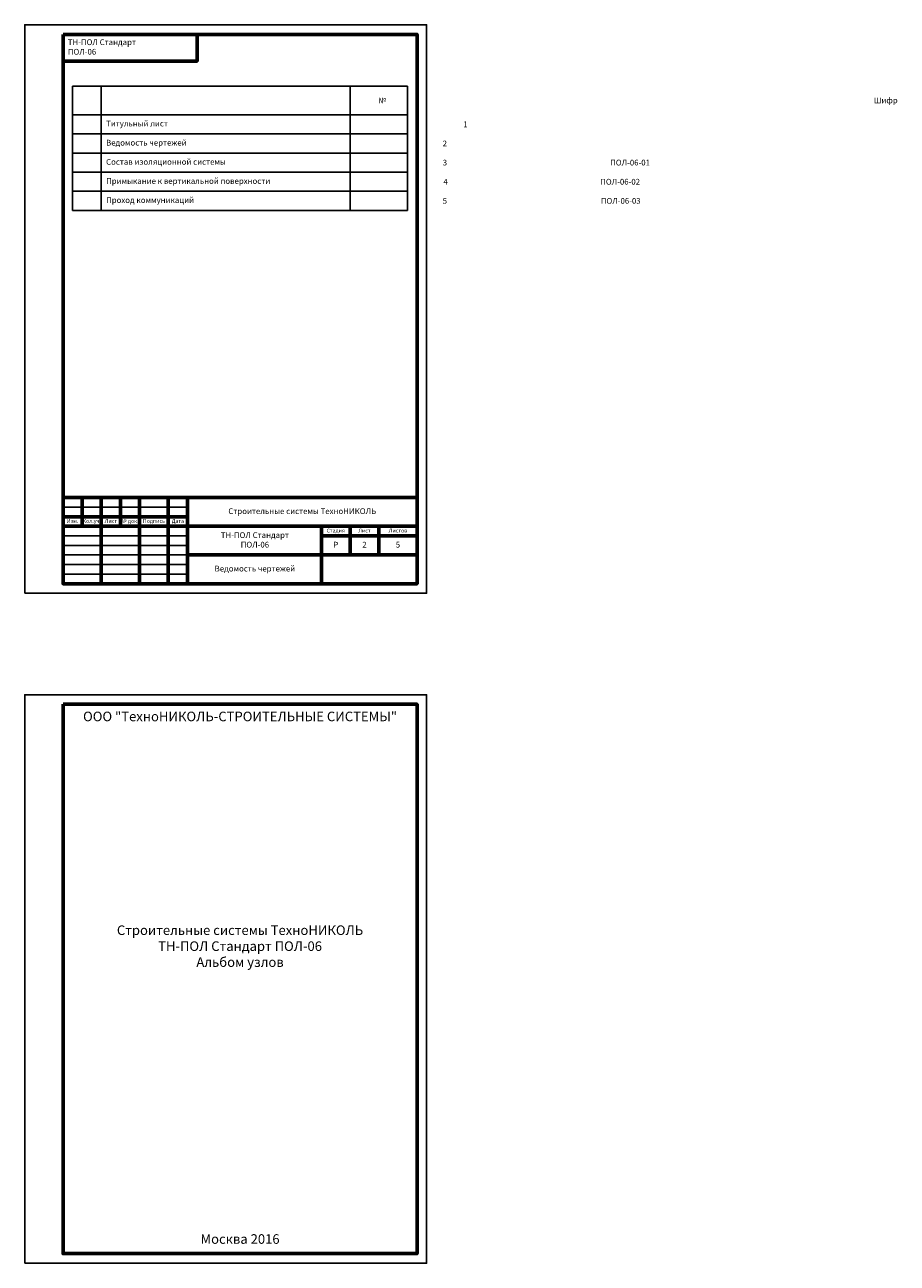
# Model space of a CAD drawing. Units: millimetres. Extents: x -16682 to 17815, y 500 to 17470.
# Drawn here: x 500 to 5059, y 500 to 6970 of the extents above; entities that cross this region are included whole.
import ezdxf

# ---------------------------------------------------------------- set-up
doc = ezdxf.new("R2010")
doc.units = ezdxf.units.MM
doc.layers.add('_Лист', color=7, linetype='Continuous', lineweight=25, plot=False)
doc.layers.add('_Рамка', color=7, linetype='Continuous', lineweight=25)
doc.layers.add('_Рамка_Текст', color=250, linetype='Continuous', lineweight=25)
doc.styles.add('Arial', font='ariali.ttf')

msp = doc.modelspace()

# ---------------------------------------------------------------- linework, layer by layer
at = {"layer": '_Лист'}
for points in [[(500, 4000), (2600, 4000), (2600, 6970), (500, 6970)], [(500, 500), (2600, 500), (2600, 3470), (500, 3470)]]:
    msp.add_lwpolyline(points, close=True, dxfattribs=at)
at = {"layer": '_Рамка', "lineweight": 60}
for p, q in [((2550, 4500), (700, 4500)), ((800, 4350), (800, 4500)), ((900, 4050), (900, 4500)), ((1000, 4350), (1000, 4500)), ((1100, 4050), (1100, 4500)), ((1250, 4050), (1250, 4500)), ((1350, 4050), (1350, 4500)), ((1350, 4400), (700, 4400)), ((2550, 4350), (700, 4350)), ((2050, 4050), (2050, 4350)), ((2200, 4200), (2200, 4350)), ((2350, 4200), (2350, 4350)), ((2550, 4300), (2050, 4300)), ((2550, 4200), (1350, 4200))]:
    msp.add_line(p, q, dxfattribs=at)
at = {"layer": '_Рамка', "lineweight": 25}
for p, q in [((1350, 4450), (700, 4450)), ((1350, 4300), (700, 4300)), ((1350, 4250), (700, 4250)), ((1350, 4200), (700, 4200)), ((1350, 4150), (700, 4150)), ((1350, 4100), (700, 4100))]:
    msp.add_line(p, q, dxfattribs=at)
at = {"layer": '_Рамка', "lineweight": 60}
for points in [[(700, 6780), (1400, 6780), (1400, 6920)], [(700, 6920), (700, 4050), (2550, 4050), (2550, 6920), (700, 6920)], [(700, 3420), (700, 550), (2550, 550), (2550, 3420), (700, 3420)]]:
    msp.add_lwpolyline(points, dxfattribs=at)
at = {"layer": '_Рамка'}
for points in [[(750, 6000), (750, 6650)], [(750, 6650), (2500, 6650)], [(900, 6000), (900, 6650)], [(2200, 6000), (2200, 6650)], [(2500, 6000), (2500, 6650)], [(750, 6500), (2500, 6500)], [(750, 6400), (2500, 6400)], [(750, 6300), (2500, 6300)], [(750, 6200), (2500, 6200)], [(750, 6100), (2500, 6100)], [(750, 6000), (2500, 6000)]]:
    msp.add_lwpolyline(points, dxfattribs=at)

# ---------------------------------------------------------------- texts
at = {"layer": '_Рамка_Текст', "style": 'Arial'}
for s, insert, char_height, width, attachment_point in [('ТН-ПОЛ Стандарт\\PПОЛ-06', (725, 6850), 30, 650, 4), ('\\pi53.267;№', (750, 6575), 30, 150, 4), ('\\pi91.228;Шифр', (2200, 6575), 30, 300, 4), ('Титульный лист', (925, 6450), 30, 1250, 4), ('\\pi68.053;1', (750, 6450), 30, 150, 4), ('Ведомость чертежей', (925, 6350), 30, 1250, 4), ('\\pi64.451;2', (750, 6350), 30, 150, 4), ('Состав изоляционной системы', (925, 6250), 30, 1250, 4), ('\\pi64.471;3', (750, 6250), 30, 150, 4), ('\\pi45.297;ПОЛ-06-01', (2200, 6250), 30, 300, 4), ('Примыкание к вертикальной поверхности', (925, 6150), 30, 1250, 4), ('\\pi64.584;4', (750, 6150), 30, 150, 4), ('\\pi43.568;ПОЛ-06-02', (2200, 6150), 30, 300, 4), ('Проход коммуникаций', (925, 6050), 30, 1250, 4), ('\\pi64.461;5', (750, 6050), 30, 150, 4), ('\\pi43.67;ПОЛ-06-03', (2200, 6050), 30, 300, 4), ('Строительные системы ТехноНИКОЛЬ', (1950, 4425), 30, 1200, 5), ('Изм.', (750, 4375), 20, 100, 5), ('Кол.уч.', (850, 4375), 20, 100, 5), ('Лист', (950, 4375), 20, 100, 5), ('№ док.', (1050, 4375), 20, 100, 5), ('Подпись', (1175, 4375), 20, 150, 5), ('Дата', (1300, 4375), 20, 100, 5), ('Стадия', (2125, 4325), 20, 150, 5), ('Лист', (2275, 4325), 20, 150, 5), ('Листов', (2450, 4325), 20, 200, 5), ('ТН-ПОЛ Стандарт\\PПОЛ-06', (1702.5, 4275), 30, 695, 5), ('Р', (2125, 4250), 30, 150, 5), ('2', (2275, 4250), 30, 150, 5), ('5', (2450, 4250), 30, 200, 5), ('Ведомость чертежей', (1702.5, 4125), 30, 695, 5), ('OOO "ТехноНИКОЛЬ-СТРОИТЕЛЬНЫЕ СИСТЕМЫ"', (1625, 3350), 50, 1850, 5), ('Строительные системы ТехноНИКОЛЬ \\PТН-ПОЛ Стандарт ПОЛ-06\\PАльбом узлов', (1625, 2150), 50, 1850, 5), ('Москва 2016', (1625, 620), 50, 1850, 5)]:
    msp.add_mtext(s, dxfattribs=dict(at, insert=insert, char_height=char_height, width=width, attachment_point=attachment_point))

doc.saveas('drawing.dxf')
